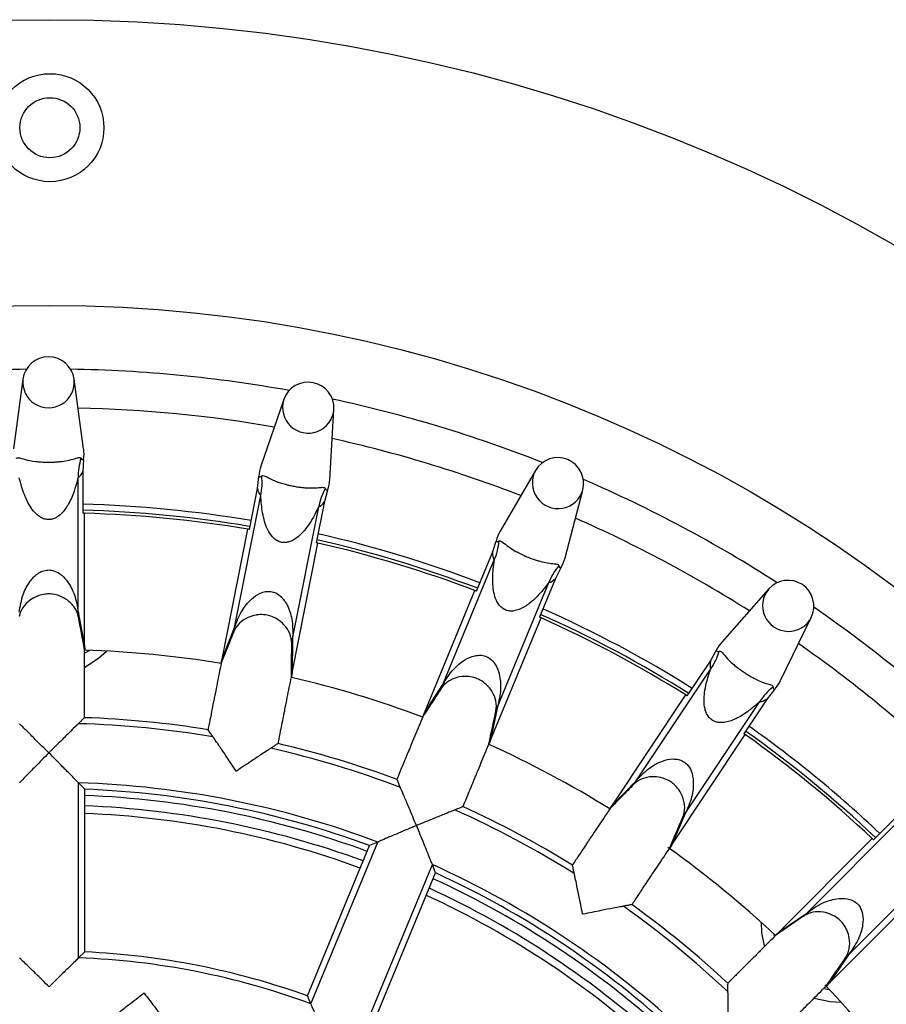
# Model space of a CAD drawing. Units: millimetres. Extents: x 5 to 292, y 5 to 290.
# Drawn here: x 150 to 168, y 270 to 290 of the extents above; entities that cross this region are included whole.
import ezdxf

# ---------------------------------------------------------------- set-up
doc = ezdxf.new("R2010")
doc.units = ezdxf.units.MM

msp = doc.modelspace()

# ---------------------------------------------------------------- linework, layer by layer
at = {"color": 7, "linetype": 'Continuous', "lineweight": 25}
for p, q in [((149.574, 282.552), (149.378, 281.102)), ((150.839, 281.104), (150.64, 282.553)), ((155.005, 282.128), (154.53, 280.744)), ((155.963, 280.46), (156.051, 281.921)), ((150.838, 280.882), (150.819, 280.633)), ((150.819, 280.633), (150.82, 279.762)), ((160.248, 280.652), (159.512, 279.388)), ((150.728, 277.699), (150.725, 280.502)), ((154.459, 280.278), (154.488, 280.526)), ((153.982, 277.382), (154.526, 280.131)), ((154.29, 279.424), (154.459, 280.278)), ((155.919, 280.243), (155.851, 280.003)), ((160.863, 278.83), (161.234, 280.245)), ((155.851, 280.003), (155.682, 279.148)), ((150.858, 277.004), (150.855, 279.761)), ((155.189, 277.143), (155.733, 279.892)), ((153.72, 276.725), (154.255, 279.429)), ((155.181, 276.436), (155.716, 279.14)), ((159.352, 278.945), (159.429, 279.182)), ((159.019, 278.139), (159.352, 278.945)), ((158.319, 276.197), (159.389, 278.788)), ((160.777, 278.625), (160.664, 278.403)), ((159.457, 275.727), (160.527, 278.318)), ((160.664, 278.403), (160.331, 277.598)), ((157.934, 275.604), (158.986, 278.152)), ((165.103, 278.182), (164.135, 277.085)), ((150.728, 277.699), (150.858, 277.004)), ((159.311, 275.035), (160.363, 277.583)), ((165.35, 276.275), (165.99, 277.59)), ((153.72, 276.725), (153.982, 277.382)), ((155.189, 277.143), (155.181, 276.436)), ((150.858, 277.004), (150.862, 276.922)), ((150.862, 276.922), (150.858, 276.918)), ((163.891, 276.682), (164.013, 276.9)), ((153.7, 276.645), (153.72, 276.725)), ((153.703, 276.64), (153.7, 276.645)), ((163.408, 275.957), (163.891, 276.682)), ((155.181, 276.436), (155.169, 276.355)), ((162.342, 274.189), (163.897, 276.521)), ((155.169, 276.355), (155.165, 276.351)), ((157.934, 275.604), (158.319, 276.197)), ((165.226, 276.091), (165.072, 275.895)), ((161.849, 273.682), (163.378, 275.976)), ((163.366, 273.506), (164.921, 275.838)), ((165.072, 275.895), (164.588, 275.17)), ((159.457, 275.727), (159.311, 275.035)), ((157.899, 275.529), (157.934, 275.604)), ((157.901, 275.524), (157.899, 275.529)), ((159.311, 275.035), (159.283, 274.958)), ((163.088, 272.856), (164.617, 275.15)), ((159.283, 274.958), (159.278, 274.955)), ((161.849, 273.682), (162.342, 274.189)), ((150.735, 270.502), (150.731, 274.146)), ((150.861, 274.013), (150.731, 274.146)), ((150.864, 270.626), (150.861, 274.013)), ((161.8, 273.616), (161.849, 273.682)), ((161.801, 273.61), (161.8, 273.616)), ((167.286, 272.961), (167.901, 273.578)), ((163.366, 273.506), (163.088, 272.856)), ((165.896, 271.435), (167.875, 273.418)), ((165.313, 271.034), (167.26, 272.985)), ((155.499, 269.708), (156.792, 272.839)), ((155.571, 269.545), (156.963, 272.914)), ((156.963, 272.914), (156.792, 272.839)), ((163.045, 272.785), (163.04, 272.784)), ((163.088, 272.856), (163.045, 272.785)), ((166.767, 270.565), (168.747, 272.549)), ((156.709, 269.075), (158.101, 272.444)), ((158.169, 272.27), (158.101, 272.444)), ((156.876, 269.14), (158.169, 272.27)), ((166.367, 269.982), (168.315, 271.933)), ((165.313, 271.034), (165.896, 271.435)), ((165.209, 271.001), (165.214, 270.969)), ((165.252, 270.978), (165.313, 271.034)), ((165.252, 270.973), (165.252, 270.978)), ((150.864, 270.626), (150.735, 270.502)), ((166.767, 270.565), (166.367, 269.982)), ((166.312, 269.921), (166.306, 269.92)), ((166.367, 269.982), (166.312, 269.921)), ((155.571, 269.545), (155.499, 269.708))]:
    msp.add_line(p, q, dxfattribs=at)
at = {"color": 7, "linetype": 'Continuous', "lineweight": 25, "flags": 128}
for points in [[(150.862, 276.557), (151.149, 276.741), (151.312, 276.89)], [(150.873, 276.851), (150.917, 276.88), (150.954, 276.906)], [(164.944, 271.243), (164.954, 271.022), (165.008, 270.751)], [(166.268, 269.863), (166.321, 269.852), (166.366, 269.844)], [(166.054, 269.663), (166.387, 269.59), (166.608, 269.58)]]:
    msp.add_lwpolyline(points, dxfattribs=at)
at = {"color": 7, "linetype": 'Continuous', "lineweight": 25}
for centre, radius in [((150.136, 254.771), 35.27), ((150.136, 287.791), 1.125), ((150.136, 287.791), 0.625), ((150.136, 254.771), 29.319)]:
    msp.add_circle(centre, radius, dxfattribs=at)
for centre, radius, start, end in [((150.107, 282.48), 0.538, 7.8076, 172.3087), ((155.514, 281.953), 0.538, 356.5576, 161.0587), ((150.136, 254.771), 27.188, 80.1042, 88.7621), ((150.136, 254.771), 27.188, 68.8542, 77.5121), ((151.96, 280.531), 1.235, 162.2824, 181.3733), ((160.713, 280.382), 0.538, 345.3076, 149.8087), ((153.32, 280.399), 1.235, 347.4929, 6.5839), ((156.95, 279.681), 1.235, 151.0324, 170.1233), ((150.136, 254.771), 25.188, 80.4225, 88.4438), ((150.136, 254.771), 25.063, 80.4712, 88.4357), ((150.136, 254.771), 25, 88.3508, 88.4317), ((150.136, 254.771), 25, 80.5154, 88.3508), ((150.136, 254.771), 27.187, 57.6042, 66.2621), ((150.136, 254.771), 25, 80.4346, 80.5154), ((150.136, 254.771), 25.188, 69.1725, 77.1938), ((150.136, 254.771), 25, 77.1008, 77.1817), ((150.136, 254.771), 25.063, 69.1805, 77.1857), ((150.136, 254.771), 25, 69.2654, 77.1008), ((158.258, 279.285), 1.235, 336.2429, 355.3339), ((161.679, 277.872), 1.235, 139.7824, 158.8733), ((165.506, 277.826), 0.538, 334.0576, 138.5587), ((150.136, 254.771), 25, 69.1846, 69.2654), ((151.002, 277.656), 0.277, 171.1015, 189.8793), ((150.136, 254.771), 25.188, 57.9225, 65.9438), ((150.136, 254.771), 25, 65.8508, 65.9317), ((150.136, 254.771), 25.062, 57.9305, 65.9357), ((150.136, 254.771), 25, 58.0154, 65.8508), ((153.705, 277.393), 0.277, 338.987, 357.7647), ((155.45, 277.048), 0.277, 159.8515, 178.6293), ((150.136, 254.771), 22.15, 80.7342, 88.1269), ((162.885, 277.229), 1.235, 324.9929, 344.0839), ((150.136, 254.771), 27.188, 46.3542, 55.0121), ((150.136, 254.771), 22.15, 69.4842, 76.8769), ((158.049, 276.262), 0.277, 327.737, 346.5147), ((165.964, 275.176), 1.235, 128.5324, 147.6233), ((150.136, 254.771), 25, 57.9346, 58.0154), ((159.694, 275.583), 0.277, 148.6015, 167.3793), ((150.136, 254.771), 20.745, 80.8503, 88.016), ((150.136, 254.771), 20.616, 80.5172, 88.3491), ((150.136, 254.771), 25.063, 46.6805, 54.6857), ((150.136, 254.771), 25.187, 46.6725, 54.6938), ((150.136, 254.771), 25, 54.6008, 54.6817), ((150.136, 254.771), 25, 46.7654, 54.6008), ((150.136, 254.771), 20.616, 69.2672, 77.0991), ((150.136, 254.771), 20.745, 69.6003, 76.766), ((150.136, 254.771), 22.15, 58.2342, 65.6269), ((162.09, 274.305), 0.277, 316.487, 335.2647), ((150.136, 254.771), 19.384, 69.3777, 88.2385), ((150.136, 254.771), 19.255, 69.7751, 87.8412), ((150.136, 254.771), 19.125, 69.7901, 87.8261), ((150.136, 254.771), 20.616, 58.0172, 65.8491), ((150.136, 254.771), 20.745, 58.3503, 65.516), ((150.136, 254.771), 18.75, 69.8348, 87.7815), ((163.57, 273.318), 0.277, 137.3515, 156.1293), ((150.136, 254.771), 25, 46.6846, 46.7654), ((150.136, 254.771), 22.15, 46.9842, 54.4754), ((150.136, 254.771), 19.384, 46.8777, 65.7385), ((150.136, 254.771), 19.125, 47.2901, 65.3261), ((150.136, 254.771), 19.255, 47.2751, 65.3412), ((150.136, 254.771), 18.75, 47.3348, 65.2815), ((150.136, 254.771), 20.616, 46.7672, 54.5991), ((150.136, 254.771), 20.745, 47.1003, 54.266), ((165.671, 271.598), 0.277, 305.237, 324.0147), ((150.136, 254.771), 15.742, 69.799, 87.8173), ((150.136, 254.771), 15.871, 70.2481, 87.3682), ((166.93, 270.341), 0.277, 126.1015, 144.8793), ((150.136, 254.771), 22.15, 35.7342, 43.2254)]:
    msp.add_arc(centre, radius, start, end, dxfattribs=at)
at = {"color": 8, "linetype": 'Continuous', "lineweight": 25}
for centre, radius, start, end in [((150.136, 254.771), 27.993, 90.9979, 100.3684), ((150.136, 254.771), 27.993, 79.7479, 89.1184), ((150.107, 282.493), 0.536, 173.7273, 6.389), ((155.516, 281.966), 0.536, 162.4773, 355.139), ((150.136, 254.771), 27.993, 68.4979, 77.8684), ((160.718, 280.394), 0.536, 151.2273, 343.889), ((150.136, 254.771), 27.993, 57.2479, 66.6184), ((165.514, 277.837), 0.536, 139.9773, 332.639), ((150.136, 254.771), 27.993, 45.9979, 55.3684), ((150.136, 254.771), 18.909, 69.8156, 87.8006), ((150.136, 254.771), 18.909, 47.3156, 65.3006)]:
    msp.add_arc(centre, radius, start, end, dxfattribs=at)
at = {"color": 7, "linetype": 'Continuous', "lineweight": 25}
for centre, major_axis, ratio, start_param, end_param in [((150.109, 280.996), (0.001, -0.764), 0.965884, 1.419204, 1.710766), ((155.226, 280.498), (-0.148, -0.749), 0.965884, 4.572419, 4.863982), ((149.214, 283.479), (-1.479, 2.997), 0.247689, 3.186543, 3.360266), ((155.226, 280.498), (-0.148, -0.749), 0.965884, 1.419204, 1.710766), ((156.583, 282.761), (2.03, 2.655), 0.247689, 2.922919, 3.096642), ((154.832, 283.107), (-0.866, 3.228), 0.247689, 3.186543, 3.360266), ((160.147, 279.01), (-0.292, -0.706), 0.965884, 4.572419, 4.863982), ((161.92, 280.965), (2.509, 2.208), 0.247689, 2.922919, 3.096642), ((160.147, 279.01), (-0.292, -0.706), 0.965884, 1.419204, 1.710766), ((160.27, 281.646), (-0.22, 3.335), 0.247689, 3.186543, 3.360266), ((164.683, 276.591), (-0.424, -0.635), 0.965884, 4.572419, 4.863982), ((166.803, 278.163), (2.891, 1.676), 0.247689, 2.922919, 3.096642), ((164.683, 276.591), (-0.424, -0.635), 0.965884, 1.419204, 1.710766), ((165.319, 279.153), (0.435, 3.313), 0.247689, 3.186543, 3.360266)]:
    msp.add_ellipse(centre, major_axis=major_axis, ratio=ratio, start_param=start_param, end_param=end_param, dxfattribs=at)
for points, knots in [([(149.435, 280.906), (149.449, 280.913), (149.483, 280.929), (149.601, 280.882), (149.771, 280.847), (149.932, 280.83), (150.029, 280.825), (150.12, 280.824), (150.218, 280.826), (150.307, 280.833), (150.428, 280.846), (150.567, 280.873), (150.686, 280.907), (150.754, 280.929), (150.775, 280.913), (150.783, 280.907)], [0, 0, 0, 0, 0.117065, 0.27616, 0.403939, 0.449003, 0.472382, 0.503669, 0.532734, 0.565581, 0.598884, 0.686704, 0.810413, 0.929688, 1, 1, 1, 1]), ([(150.783, 280.907), (150.792, 280.895), (150.81, 280.871), (150.829, 280.878), (150.838, 280.882)], [0, 0, 0, 0, 0.498015, 1, 1, 1, 1]), ([(154.488, 280.526), (154.496, 280.521), (154.514, 280.51), (154.536, 280.53), (154.547, 280.54)], [0, 0, 0, 0, 0.495186, 1, 1, 1, 1]), ([(154.547, 280.54), (154.562, 280.544), (154.599, 280.553), (154.705, 280.485), (154.865, 280.417), (155.02, 280.369), (155.114, 280.345), (155.203, 280.326), (155.3, 280.309), (155.388, 280.298), (155.509, 280.288), (155.651, 280.287), (155.774, 280.297), (155.845, 280.306), (155.863, 280.286), (155.87, 280.279)], [0, 0, 0, 0, 0.1170654, 0.2761605, 0.403939, 0.4490028, 0.4723815, 0.5036686, 0.5327336, 0.5655813, 0.5988835, 0.6867039, 0.8104133, 0.9296879, 1, 1, 1, 1]), ([(150.725, 280.502), (150.721, 280.491), (150.715, 280.473), (150.69, 280.381), (150.638, 280.198), (150.536, 279.958), (150.406, 279.773), (150.291, 279.682), (150.204, 279.64), (150.118, 279.624), (150.024, 279.637), (149.935, 279.677), (149.789, 279.792), (149.643, 280.03), (149.555, 280.285), (149.513, 280.439), (149.5, 280.486), (149.495, 280.498), (149.494, 280.501)], [0, 0, 0, 0, 0.02444, 0.042313, 0.148142, 0.281298, 0.38236, 0.431034, 0.460646, 0.497821, 0.532954, 0.571295, 0.614082, 0.759889, 0.920123, 0.965915, 0.992328, 1, 1, 1, 1]), ([(155.733, 279.892), (155.728, 279.883), (155.718, 279.867), (155.676, 279.781), (155.589, 279.612), (155.442, 279.396), (155.279, 279.24), (155.148, 279.173), (155.055, 279.149), (154.967, 279.15), (154.877, 279.181), (154.798, 279.238), (154.677, 279.379), (154.58, 279.641), (154.543, 279.908), (154.532, 280.068), (154.529, 280.116), (154.526, 280.128), (154.526, 280.131)], [0, 0, 0, 0, 0.02444, 0.042313, 0.148142, 0.281298, 0.38236, 0.431034, 0.460646, 0.497821, 0.532954, 0.571295, 0.614082, 0.759889, 0.920123, 0.965915, 0.992328, 1, 1, 1, 1]), ([(155.87, 280.279), (155.876, 280.265), (155.889, 280.238), (155.909, 280.241), (155.919, 280.243)], [0, 0, 0, 0, 0.498015, 1, 1, 1, 1]), ([(159.429, 279.182), (159.436, 279.175), (159.451, 279.161), (159.477, 279.177), (159.49, 279.185)], [0, 0, 0, 0, 0.495186, 1, 1, 1, 1]), ([(159.49, 279.185), (159.505, 279.185), (159.543, 279.187), (159.634, 279.099), (159.777, 279.001), (159.92, 278.924), (160.008, 278.882), (160.091, 278.846), (160.183, 278.811), (160.267, 278.783), (160.384, 278.749), (160.523, 278.721), (160.645, 278.707), (160.717, 278.701), (160.731, 278.678), (160.736, 278.67)], [0, 0, 0, 0, 0.117065, 0.27616, 0.403939, 0.449003, 0.472382, 0.503669, 0.532734, 0.565581, 0.598884, 0.686704, 0.810413, 0.929688, 1, 1, 1, 1]), ([(160.527, 278.318), (160.519, 278.309), (160.507, 278.295), (160.449, 278.219), (160.33, 278.07), (160.144, 277.888), (159.953, 277.767), (159.812, 277.726), (159.716, 277.721), (159.63, 277.739), (159.548, 277.787), (159.481, 277.858), (159.391, 278.02), (159.346, 278.296), (159.363, 278.565), (159.383, 278.724), (159.389, 278.772), (159.389, 278.785), (159.389, 278.788)], [0, 0, 0, 0, 0.02444, 0.042313, 0.148142, 0.281298, 0.38236, 0.431034, 0.460646, 0.497821, 0.532954, 0.571295, 0.614082, 0.759889, 0.920123, 0.965915, 0.992328, 1, 1, 1, 1]), ([(149.497, 277.698), (149.518, 277.824), (149.556, 278.049), (149.696, 278.323), (149.846, 278.486), (149.963, 278.551), (150.053, 278.578), (150.127, 278.583), (150.232, 278.564), (150.367, 278.498), (150.529, 278.323), (150.669, 278.047), (150.707, 277.822), (150.728, 277.699)], [0, 0, 0, 0, 0.172765, 0.309555, 0.402416, 0.449219, 0.4698, 0.514302, 0.533671, 0.595427, 0.69009, 0.831501, 1, 1, 1, 1]), ([(160.736, 278.67), (160.739, 278.656), (160.747, 278.627), (160.767, 278.626), (160.777, 278.625)], [0, 0, 0, 0, 0.498015, 1, 1, 1, 1]), ([(150.728, 277.612), (150.728, 277.612), (150.715, 277.674), (150.667, 277.792), (150.527, 277.943), (150.361, 278.038), (150.211, 278.078), (150.105, 278.083), (150.004, 278.074), (149.938, 278.058), (149.831, 278.019), (149.698, 277.943), (149.558, 277.792), (149.51, 277.675), (149.497, 277.611), (149.497, 277.611)], [0, 0, 0, 0, 0.000006, 0.168223, 0.311523, 0.407061, 0.467894, 0.510319, 0.528957, 0.587997, 0.595089, 0.688835, 0.827467, 0.999994, 1, 1, 1, 1]), ([(153.982, 277.382), (154.027, 277.501), (154.108, 277.714), (154.299, 277.956), (154.478, 278.087), (154.605, 278.128), (154.699, 278.137), (154.773, 278.127), (154.872, 278.088), (154.991, 277.997), (155.116, 277.794), (155.199, 277.495), (155.193, 277.267), (155.189, 277.143)], [0, 0, 0, 0, 0.172765, 0.309555, 0.402416, 0.449219, 0.4698, 0.514302, 0.533671, 0.595427, 0.69009, 0.831501, 1, 1, 1, 1]), ([(150.729, 277.609), (150.728, 277.61), (150.728, 277.611), (150.728, 277.612), (150.728, 277.612)], [0, 0, 0, 0, 0.997183, 1, 1, 1, 1]), ([(150.858, 276.918), (150.858, 276.918), (150.815, 277.148), (150.772, 277.379), (150.729, 277.609)], [0, 0, 0, 0, 0.000015, 1, 1, 1, 1]), ([(155.173, 277.058), (155.173, 277.058), (155.172, 277.121), (155.148, 277.246), (155.04, 277.421), (154.896, 277.546), (154.756, 277.615), (154.653, 277.641), (154.553, 277.652), (154.485, 277.649), (154.372, 277.631), (154.227, 277.583), (154.06, 277.463), (153.99, 277.357), (153.965, 277.297), (153.965, 277.297)], [0, 0, 0, 0, 0.000006, 0.168223, 0.311523, 0.407061, 0.467894, 0.510319, 0.528957, 0.587997, 0.595089, 0.688835, 0.827467, 0.999994, 1, 1, 1, 1]), ([(153.964, 277.294), (153.921, 277.185), (153.834, 276.969), (153.747, 276.749), (153.703, 276.64), (153.703, 276.64)], [0, 0, 0, 0, 0.499919, 0.999985, 1, 1, 1, 1]), ([(153.965, 277.297), (153.965, 277.297), (153.965, 277.296), (153.964, 277.295), (153.964, 277.294)], [0, 0, 0, 0, 0.0027072, 1, 1, 1, 1]), ([(155.165, 276.351), (155.165, 276.351), (155.167, 276.586), (155.17, 276.82), (155.173, 277.054)], [0, 0, 0, 0, 0.000015, 1, 1, 1, 1]), ([(155.173, 277.054), (155.173, 277.056), (155.173, 277.057), (155.173, 277.058), (155.173, 277.058)], [0, 0, 0, 0, 0.9971828, 1, 1, 1, 1]), ([(150.859, 275.503), (150.859, 275.513), (150.859, 275.608), (150.859, 275.79), (150.859, 276.011), (150.859, 276.148), (150.859, 276.167), (150.858, 276.318), (150.858, 276.544), (150.858, 276.769), (150.858, 276.918)], [0, 0, 0, 0, 0.001931, 0.018089, 0.038505, 0.059259, 0.08107, 0.213093, 0.47714, 1, 1, 1, 1]), ([(164.013, 276.9), (164.019, 276.892), (164.03, 276.875), (164.058, 276.886), (164.073, 276.891)], [0, 0, 0, 0, 0.495186, 1, 1, 1, 1]), ([(164.073, 276.891), (164.088, 276.888), (164.126, 276.883), (164.198, 276.779), (164.319, 276.655), (164.444, 276.552), (164.522, 276.493), (164.596, 276.442), (164.68, 276.389), (164.757, 276.345), (164.865, 276.289), (164.996, 276.234), (165.113, 276.196), (165.182, 276.177), (165.191, 276.152), (165.194, 276.143)], [0, 0, 0, 0, 0.117065, 0.27616, 0.403939, 0.449003, 0.472382, 0.503669, 0.532734, 0.565581, 0.598884, 0.686704, 0.810413, 0.929688, 1, 1, 1, 1]), ([(158.319, 276.197), (158.387, 276.305), (158.508, 276.498), (158.742, 276.699), (158.943, 276.792), (159.076, 276.807), (159.17, 276.798), (159.24, 276.774), (159.33, 276.716), (159.429, 276.603), (159.512, 276.38), (159.535, 276.071), (159.485, 275.848), (159.457, 275.727)], [0, 0, 0, 0, 0.1727653, 0.3095548, 0.4024158, 0.4492194, 0.4697996, 0.5143016, 0.5336706, 0.5954268, 0.6900897, 0.8315008, 1, 1, 1, 1]), ([(153.703, 276.64), (153.674, 276.494), (153.631, 276.274), (153.587, 276.052), (153.557, 275.904), (153.554, 275.886), (153.527, 275.751), (153.484, 275.534), (153.449, 275.356), (153.431, 275.263), (153.429, 275.253)], [0, 0, 0, 0, 0.522871, 0.786923, 0.918949, 0.940761, 0.961515, 0.981932, 0.99809, 1, 1, 1, 1]), ([(164.921, 275.838), (164.912, 275.831), (164.897, 275.82), (164.825, 275.757), (164.68, 275.634), (164.461, 275.491), (164.251, 275.41), (164.105, 275.397), (164.009, 275.411), (163.929, 275.445), (163.857, 275.508), (163.806, 275.591), (163.749, 275.768), (163.759, 276.047), (163.827, 276.307), (163.878, 276.459), (163.893, 276.505), (163.896, 276.518), (163.897, 276.521)], [0, 0, 0, 0, 0.02444, 0.042313, 0.148142, 0.281298, 0.38236, 0.431034, 0.460646, 0.497821, 0.532954, 0.571295, 0.614082, 0.759889, 0.920123, 0.965915, 0.992328, 1, 1, 1, 1]), ([(154.89, 274.963), (154.892, 274.973), (154.91, 275.066), (154.946, 275.245), (154.989, 275.462), (155.015, 275.596), (155.019, 275.615), (155.048, 275.763), (155.092, 275.985), (155.136, 276.205), (155.165, 276.351)], [0, 0, 0, 0, 0.001931, 0.018089, 0.038505, 0.059259, 0.08107, 0.213093, 0.47714, 1, 1, 1, 1]), ([(159.424, 275.647), (159.424, 275.647), (159.436, 275.709), (159.437, 275.836), (159.365, 276.029), (159.248, 276.18), (159.124, 276.275), (159.028, 276.32), (158.932, 276.35), (158.865, 276.36), (158.75, 276.366), (158.598, 276.346), (158.412, 276.261), (158.322, 276.171), (158.286, 276.117), (158.286, 276.117)], [0, 0, 0, 0, 0.000006, 0.168223, 0.311523, 0.407061, 0.467894, 0.510319, 0.528957, 0.587997, 0.595089, 0.688835, 0.827467, 0.999994, 1, 1, 1, 1]), ([(158.284, 276.114), (158.221, 276.016), (158.094, 275.821), (157.965, 275.622), (157.901, 275.524), (157.901, 275.524)], [0, 0, 0, 0, 0.499919, 0.999985, 1, 1, 1, 1]), ([(158.286, 276.117), (158.286, 276.117), (158.285, 276.116), (158.285, 276.115), (158.284, 276.114)], [0, 0, 0, 0, 0.002707, 1, 1, 1, 1]), ([(165.194, 276.143), (165.195, 276.128), (165.197, 276.098), (165.216, 276.093), (165.226, 276.091)], [0, 0, 0, 0, 0.498015, 1, 1, 1, 1]), ([(159.278, 274.955), (159.278, 274.955), (159.326, 275.185), (159.375, 275.414), (159.423, 275.643)], [0, 0, 0, 0, 0.000015, 1, 1, 1, 1]), ([(159.423, 275.643), (159.423, 275.645), (159.423, 275.646), (159.424, 275.647), (159.424, 275.647)], [0, 0, 0, 0, 0.997183, 1, 1, 1, 1]), ([(150.854, 275.504), (150.844, 275.494), (150.818, 275.468), (150.779, 275.426), (150.746, 275.394), (150.729, 275.378)], [0, 0, 0, 0, 0.238674, 0.61933, 1, 1, 1, 1]), ([(157.901, 275.524), (157.844, 275.386), (157.759, 275.179), (157.672, 274.97), (157.615, 274.83), (157.607, 274.813), (157.555, 274.686), (157.471, 274.482), (157.401, 274.314), (157.365, 274.226), (157.361, 274.217)], [0, 0, 0, 0, 0.522871, 0.786923, 0.918949, 0.940761, 0.961515, 0.981932, 0.99809, 1, 1, 1, 1]), ([(150.115, 274.771), (150.115, 274.772), (150.019, 274.865), (149.852, 275.03), (149.662, 275.221), (149.546, 275.334), (149.514, 275.364), (149.5, 275.377)], [0, 0, 0, 0, 0.002318, 0.375034, 0.645069, 0.845984, 1, 1, 1, 1]), ([(150.729, 275.378), (150.715, 275.364), (150.681, 275.333), (150.562, 275.217), (150.373, 275.026), (150.209, 274.863), (150.116, 274.772), (150.115, 274.771)], [0, 0, 0, 0, 0.160104, 0.362986, 0.635812, 0.997682, 1, 1, 1, 1]), ([(153.532, 275.105), (153.517, 275.126), (153.484, 275.176), (153.452, 275.224), (153.434, 275.252)], [0, 0, 0, 0, 0.432184, 1, 1, 1, 1]), ([(154.017, 274.391), (154.017, 274.391), (153.941, 274.502), (153.81, 274.696), (153.661, 274.92), (153.569, 275.053), (153.543, 275.089), (153.532, 275.105)], [0, 0, 0, 0, 0.002318, 0.375034, 0.645069, 0.845984, 1, 1, 1, 1]), ([(154.738, 274.866), (154.721, 274.856), (154.682, 274.831), (154.543, 274.741), (154.32, 274.59), (154.127, 274.463), (154.018, 274.391), (154.017, 274.391)], [0, 0, 0, 0, 0.160104, 0.362986, 0.635812, 0.997682, 1, 1, 1, 1]), ([(154.885, 274.965), (154.873, 274.957), (154.843, 274.937), (154.796, 274.904), (154.757, 274.879), (154.738, 274.866)], [0, 0, 0, 0, 0.238674, 0.61933, 1, 1, 1, 1]), ([(158.738, 273.648), (158.742, 273.657), (158.778, 273.745), (158.847, 273.913), (158.932, 274.118), (158.984, 274.244), (158.991, 274.261), (159.049, 274.401), (159.136, 274.61), (159.221, 274.818), (159.278, 274.955)], [0, 0, 0, 0, 0.001931, 0.018089, 0.038505, 0.059259, 0.08107, 0.213093, 0.47714, 1, 1, 1, 1]), ([(150.115, 274.771), (150.115, 274.771), (150.018, 274.673), (149.851, 274.505), (149.662, 274.312), (149.547, 274.193), (149.515, 274.16), (149.5, 274.145)], [0, 0, 0, 0, 0.002305, 0.379706, 0.644865, 0.838287, 1, 1, 1, 1]), ([(150.731, 274.146), (150.715, 274.163), (150.684, 274.196), (150.569, 274.313), (150.382, 274.503), (150.213, 274.673), (150.116, 274.771), (150.115, 274.771)], [0, 0, 0, 0, 0.173184, 0.345017, 0.619813, 0.997695, 1, 1, 1, 1]), ([(162.342, 274.189), (162.429, 274.282), (162.586, 274.448), (162.854, 274.598), (163.07, 274.65), (163.203, 274.639), (163.294, 274.612), (163.358, 274.575), (163.435, 274.501), (163.51, 274.371), (163.547, 274.135), (163.51, 273.828), (163.417, 273.619), (163.366, 273.506)], [0, 0, 0, 0, 0.172765, 0.309555, 0.402416, 0.449219, 0.4698, 0.514302, 0.533671, 0.595427, 0.69009, 0.831501, 1, 1, 1, 1]), ([(157.434, 274.052), (157.423, 274.075), (157.4, 274.13), (157.379, 274.184), (157.366, 274.215)], [0, 0, 0, 0, 0.432184, 1, 1, 1, 1]), ([(163.318, 273.434), (163.318, 273.434), (163.342, 273.492), (163.367, 273.617), (163.335, 273.82), (163.249, 273.991), (163.147, 274.108), (163.061, 274.171), (162.973, 274.22), (162.909, 274.243), (162.798, 274.27), (162.645, 274.281), (162.445, 274.233), (162.34, 274.162), (162.294, 274.117), (162.294, 274.117)], [0, 0, 0, 0, 0.000006, 0.168223, 0.311523, 0.407061, 0.467894, 0.510319, 0.528957, 0.587997, 0.595089, 0.688835, 0.827467, 0.999994, 1, 1, 1, 1]), ([(157.77, 273.256), (157.77, 273.257), (157.717, 273.381), (157.627, 273.596), (157.524, 273.845), (157.46, 273.994), (157.442, 274.034), (157.434, 274.052)], [0, 0, 0, 0, 0.002318, 0.375034, 0.645069, 0.845984, 1, 1, 1, 1]), ([(162.291, 274.114), (162.21, 274.031), (162.048, 273.864), (161.883, 273.694), (161.801, 273.61), (161.801, 273.61)], [0, 0, 0, 0, 0.499919, 0.999985, 1, 1, 1, 1]), ([(162.294, 274.117), (162.294, 274.117), (162.293, 274.116), (162.292, 274.115), (162.291, 274.114)], [0, 0, 0, 0, 0.002707, 1, 1, 1, 1]), ([(158.57, 273.582), (158.551, 273.575), (158.508, 273.559), (158.354, 273.497), (158.106, 273.393), (157.892, 273.306), (157.771, 273.257), (157.77, 273.256)], [0, 0, 0, 0, 0.160104, 0.362986, 0.635812, 0.997682, 1, 1, 1, 1]), ([(158.733, 273.651), (158.72, 273.645), (158.687, 273.631), (158.634, 273.608), (158.591, 273.591), (158.57, 273.582)], [0, 0, 0, 0, 0.238674, 0.61933, 1, 1, 1, 1]), ([(161.801, 273.61), (161.718, 273.486), (161.594, 273.3), (161.468, 273.112), (161.384, 272.986), (161.374, 272.97), (161.298, 272.856), (161.175, 272.672), (161.074, 272.521), (161.022, 272.442), (161.016, 272.434)], [0, 0, 0, 0, 0.522871, 0.786923, 0.918949, 0.940761, 0.961515, 0.981932, 0.99809, 1, 1, 1, 1]), ([(163.04, 272.784), (163.04, 272.784), (163.132, 273), (163.224, 273.215), (163.317, 273.431)], [0, 0, 0, 0, 0.000015, 1, 1, 1, 1]), ([(163.317, 273.431), (163.317, 273.432), (163.317, 273.433), (163.318, 273.434), (163.318, 273.434)], [0, 0, 0, 0, 0.9971828, 1, 1, 1, 1]), ([(157.77, 273.256), (157.77, 273.256), (157.643, 273.204), (157.425, 273.112), (157.177, 273.006), (157.024, 272.94), (156.982, 272.922), (156.963, 272.914)], [0, 0, 0, 0, 0.002305, 0.379706, 0.644865, 0.838287, 1, 1, 1, 1]), ([(158.101, 272.444), (158.092, 272.465), (158.075, 272.507), (158.014, 272.66), (157.915, 272.907), (157.823, 273.129), (157.771, 273.256), (157.77, 273.256)], [0, 0, 0, 0, 0.173184, 0.345017, 0.619813, 0.997695, 1, 1, 1, 1]), ([(162.255, 271.607), (162.261, 271.615), (162.314, 271.694), (162.414, 271.846), (162.537, 272.03), (162.613, 272.144), (162.624, 272.159), (162.708, 272.285), (162.833, 272.473), (162.957, 272.66), (163.04, 272.784)], [0, 0, 0, 0, 0.001931, 0.018089, 0.038505, 0.059259, 0.08107, 0.213093, 0.47714, 1, 1, 1, 1]), ([(161.055, 272.257), (161.049, 272.283), (161.037, 272.341), (161.027, 272.398), (161.021, 272.431)], [0, 0, 0, 0, 0.432184, 1, 1, 1, 1]), ([(161.23, 271.412), (161.23, 271.413), (161.202, 271.544), (161.155, 271.773), (161.103, 272.037), (161.069, 272.196), (161.059, 272.239), (161.055, 272.257)], [0, 0, 0, 0, 0.002318, 0.375034, 0.645069, 0.845984, 1, 1, 1, 1]), ([(165.896, 271.435), (165.999, 271.508), (166.185, 271.641), (166.478, 271.736), (166.699, 271.745), (166.828, 271.708), (166.912, 271.664), (166.967, 271.615), (167.028, 271.527), (167.076, 271.385), (167.067, 271.147), (166.971, 270.852), (166.839, 270.666), (166.767, 270.565)], [0, 0, 0, 0, 0.172765, 0.309555, 0.402416, 0.449219, 0.4698, 0.514302, 0.533671, 0.595427, 0.69009, 0.831501, 1, 1, 1, 1]), ([(162.078, 271.575), (162.058, 271.572), (162.013, 271.564), (161.849, 271.534), (161.586, 271.48), (161.359, 271.436), (161.231, 271.412), (161.23, 271.412)], [0, 0, 0, 0, 0.160104, 0.362986, 0.635812, 0.997682, 1, 1, 1, 1]), ([(162.251, 271.611), (162.237, 271.608), (162.202, 271.6), (162.145, 271.588), (162.1, 271.579), (162.078, 271.575)], [0, 0, 0, 0, 0.238674, 0.61933, 1, 1, 1, 1]), ([(165.831, 271.371), (165.735, 271.305), (165.544, 271.173), (165.349, 271.039), (165.252, 270.973), (165.252, 270.973)], [0, 0, 0, 0, 0.499919, 0.999985, 1, 1, 1, 1]), ([(165.834, 271.373), (165.834, 271.373), (165.833, 271.372), (165.832, 271.372), (165.831, 271.371)], [0, 0, 0, 0, 0.002707, 1, 1, 1, 1]), ([(166.706, 270.503), (166.706, 270.503), (166.74, 270.556), (166.79, 270.673), (166.798, 270.879), (166.747, 271.063), (166.669, 271.198), (166.598, 271.276), (166.52, 271.342), (166.462, 271.376), (166.359, 271.425), (166.211, 271.465), (166.006, 271.458), (165.888, 271.409), (165.834, 271.373), (165.834, 271.373)], [0, 0, 0, 0, 0.000006, 0.168223, 0.311523, 0.407061, 0.467894, 0.510319, 0.528957, 0.587997, 0.595089, 0.688835, 0.827467, 0.999994, 1, 1, 1, 1]), ([(165.252, 270.973), (165.147, 270.867), (164.988, 270.708), (164.828, 270.548), (164.721, 270.441), (164.708, 270.428), (164.612, 270.331), (164.455, 270.174), (164.327, 270.046), (164.26, 269.979), (164.253, 269.972)], [0, 0, 0, 0, 0.522871, 0.786923, 0.918949, 0.940761, 0.961515, 0.981932, 0.99809, 1, 1, 1, 1]), ([(150.12, 269.897), (150.12, 269.898), (150.024, 269.993), (149.86, 270.155), (149.67, 270.341), (149.552, 270.454), (149.519, 270.486), (149.504, 270.5)], [0, 0, 0, 0, 0.002331, 0.376635, 0.636954, 0.832965, 1, 1, 1, 1]), ([(150.735, 270.502), (150.719, 270.486), (150.687, 270.455), (150.572, 270.344), (150.385, 270.161), (150.217, 269.995), (150.121, 269.898), (150.12, 269.897)], [0, 0, 0, 0, 0.175533, 0.349864, 0.61834, 0.997669, 1, 1, 1, 1]), ([(166.306, 269.92), (166.306, 269.92), (166.439, 270.114), (166.571, 270.307), (166.704, 270.501)], [0, 0, 0, 0, 0.000015, 1, 1, 1, 1]), ([(166.704, 270.501), (166.704, 270.501), (166.705, 270.502), (166.706, 270.503), (166.706, 270.503)], [0, 0, 0, 0, 0.9971828, 1, 1, 1, 1]), ([(164.256, 269.791), (164.256, 269.817), (164.255, 269.877), (164.256, 269.935), (164.257, 269.968)], [0, 0, 0, 0, 0.432184, 1, 1, 1, 1]), ([(165.307, 268.919), (165.314, 268.926), (165.381, 268.993), (165.51, 269.122), (165.666, 269.279), (165.763, 269.376), (165.776, 269.389), (165.883, 269.496), (166.043, 269.656), (166.201, 269.815), (166.306, 269.92)], [0, 0, 0, 0, 0.001931, 0.018089, 0.038505, 0.059259, 0.08107, 0.213093, 0.47714, 1, 1, 1, 1]), ([(151.403, 269.226), (151.421, 269.241), (151.457, 269.27), (151.586, 269.373), (151.795, 269.538), (151.985, 269.686), (152.094, 269.77), (152.095, 269.77)], [0, 0, 0, 0, 0.172849, 0.344325, 0.620132, 0.997699, 1, 1, 1, 1]), ([(152.095, 269.77), (152.095, 269.769), (152.179, 269.66), (152.323, 269.472), (152.485, 269.255), (152.584, 269.121), (152.611, 269.084), (152.624, 269.067)], [0, 0, 0, 0, 0.002301, 0.380041, 0.646023, 0.839033, 1, 1, 1, 1]), ([(164.263, 268.928), (164.263, 268.928), (164.262, 269.063), (164.261, 269.297), (164.261, 269.566), (164.259, 269.728), (164.257, 269.772), (164.256, 269.791)], [0, 0, 0, 0, 0.002318, 0.375034, 0.645069, 0.845984, 1, 1, 1, 1]), ([(155.91, 268.752), (155.91, 268.753), (155.858, 268.877), (155.768, 269.09), (155.663, 269.334), (155.598, 269.484), (155.58, 269.525), (155.571, 269.545)], [0, 0, 0, 0, 0.002331, 0.376635, 0.636954, 0.832965, 1, 1, 1, 1])]:
    msp.add_open_spline(points, degree=3, knots=knots, dxfattribs=at)

doc.saveas('drawing.dxf')
